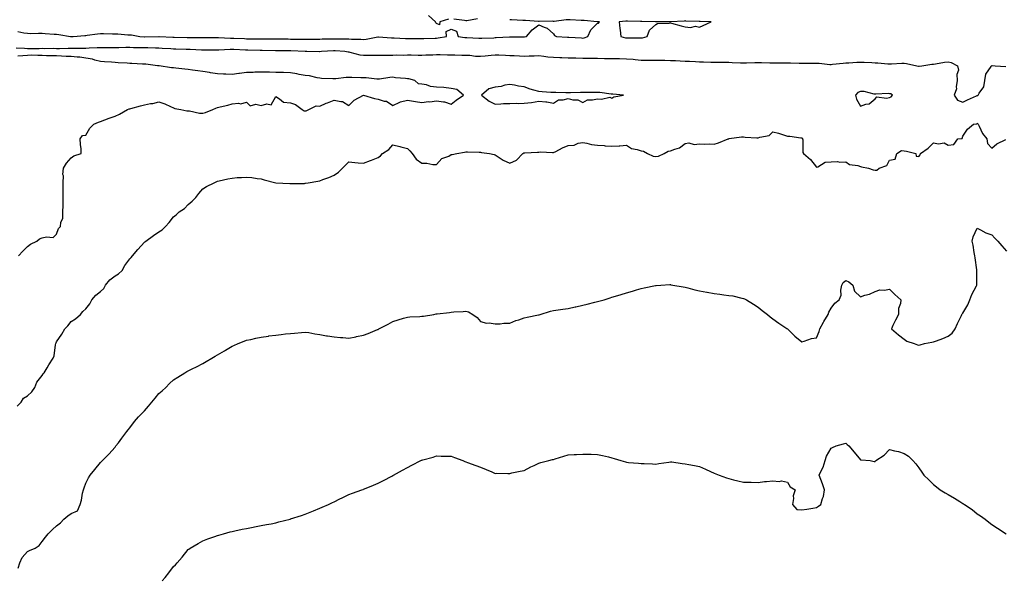
# Model space of a CAD drawing. Units: inches. Extents: x 878723 to 881363, y 7353338 to 7355978.
# Drawn here: x 880103 to 880777, y 7354311 to 7354693 of the extents above; entities that cross this region are included whole.
import ezdxf

# ---------------------------------------------------------------- set-up
doc = ezdxf.new("R2010")
doc.units = ezdxf.units.IN
doc.header["$MEASUREMENT"] = 0
doc.layers.add('Contour_87877353', color=7, linetype='Continuous', true_color=0x17da13)

msp = doc.modelspace()

# ---------------------------------------------------------------- linework, layer by layer
at = {"layer": 'Contour_87877353'}
for points in [[(880101.53, 7354685.4, 3377), (880105.55, 7354684.42, 3377), (880108.05, 7354684.12, 3377), (880110.21, 7354684.08, 3377), (880115.72, 7354684.25, 3377), (880118.05, 7354684.21, 3377), (880120.19, 7354684.06, 3377), (880126.39, 7354683.58, 3377), (880128.05, 7354683.46, 3377), (880129.53, 7354683.4, 3377), (880137.45, 7354681.92, 3377), (880138.01, 7354681.88, 3377), (880138.05, 7354681.88, 3377), (880138.09, 7354681.88, 3377), (880139.24, 7354681.92, 3377), (880147.26, 7354682.71, 3377), (880148.05, 7354682.72, 3377), (880148.97, 7354682.84, 3377), (880156.11, 7354683.86, 3377), (880158.05, 7354684.09, 3377), (880160.12, 7354683.99, 3377), (880166.2, 7354683.77, 3377), (880168.05, 7354683.68, 3377), (880169.85, 7354683.72, 3377), (880176.85, 7354683.12, 3377), (880178.05, 7354683.15, 3377), (880179.24, 7354683.11, 3377), (880184.86, 7354681.92, 3377), (880187.87, 7354681.74, 3377), (880188.05, 7354681.73, 3377), (880188.24, 7354681.73, 3377), (880198, 7354681.87, 3377), (880198.05, 7354681.87, 3377), (880198.1, 7354681.87, 3377), (880207.63, 7354681.5, 3377), (880208.05, 7354681.48, 3377), (880208.51, 7354681.46, 3377), (880217.44, 7354681.31, 3377), (880218.05, 7354681.29, 3377), (880218.69, 7354681.28, 3377), (880227.32, 7354681.19, 3377), (880228.05, 7354681.18, 3377), (880237.31, 7354681.18, 3377), (880238.05, 7354681.18, 3377), (880238.79, 7354681.18, 3377), (880246.97, 7354680.84, 3377), (880248.05, 7354680.84, 3377), (880249.19, 7354680.78, 3377), (880256.59, 7354680.46, 3377), (880258.05, 7354680.39, 3377), (880259.6, 7354680.37, 3377), (880266.49, 7354680.36, 3377), (880268.05, 7354680.35, 3377), (880269.64, 7354680.33, 3377), (880276.45, 7354680.32, 3377), (880278.05, 7354680.3, 3377), (880279.68, 7354680.29, 3377), (880286.36, 7354680.23, 3377), (880288.05, 7354680.22, 3377), (880289.79, 7354680.18, 3377), (880296.25, 7354680.12, 3377), (880298.05, 7354680.08, 3377), (880299.88, 7354680.09, 3377), (880306.3, 7354680.17, 3377), (880308.05, 7354680.18, 3377), (880309.73, 7354680.24, 3377), (880316.44, 7354680.31, 3377), (880318.05, 7354680.37, 3377), (880319.66, 7354680.31, 3377), (880326.46, 7354680.33, 3377), (880328.05, 7354680.27, 3377), (880329.83, 7354680.14, 3377), (880336.27, 7354680.14, 3377), (880338.05, 7354679.98, 3377), (880339.82, 7354680.15, 3377), (880347.81, 7354681.68, 3377), (880348.05, 7354681.7, 3377), (880348.27, 7354681.7, 3377), (880357.21, 7354681.08, 3377), (880358.05, 7354681.05, 3377), (880358.96, 7354681.01, 3377), (880366.67, 7354680.54, 3377), (880368.05, 7354680.5, 3377), (880369.49, 7354680.48, 3377), (880376.69, 7354680.56, 3377), (880378.05, 7354680.54, 3377), (880379.4, 7354680.57, 3377), (880386.99, 7354680.86, 3377), (880388.05, 7354680.88, 3377), (880389.04, 7354680.93, 3377), (880394.85, 7354681.92, 3377), (880394.62, 7354685.35, 3377), (880398.05, 7354686.96, 3377), (880401.7, 7354685.57, 3377), (880402.75, 7354681.92, 3377), (880407.47, 7354681.34, 3377), (880408.05, 7354681.3, 3377), (880408.76, 7354681.21, 3377), (880417.04, 7354680.91, 3377), (880418.05, 7354680.76, 3377), (880419.07, 7354680.9, 3377), (880427.18, 7354681.05, 3377), (880428.05, 7354681.15, 3377), (880428.82, 7354681.15, 3377), (880437.94, 7354681.81, 3377), (880438.05, 7354681.81, 3377), (880438.16, 7354681.81, 3377), (880447.94, 7354681.81, 3377), (880448.05, 7354681.81, 3377), (880448.16, 7354681.81, 3377), (880449.58, 7354681.92, 3377), (880453.49, 7354686.48, 3377), (880458.05, 7354689.94, 3377), (880461.71, 7354688.26, 3377), (880463.81, 7354687.68, 3377), (880468.05, 7354683.77, 3377), (880468.7, 7354682.57, 3377), (880470.14, 7354681.92, 3377), (880477.68, 7354681.55, 3377), (880478.05, 7354681.51, 3377), (880478.51, 7354681.46, 3377), (880487.1, 7354680.97, 3377), (880488.05, 7354680.87, 3377), (880488.94, 7354681.03, 3377), (880491.42, 7354681.92, 3377), (880493.48, 7354686.49, 3377), (880498.05, 7354691.08, 3377), (880498.8, 7354691.17, 3377), (880499.54, 7354691.92, 3377), (880498.17, 7354692.04, 3377), (880498.05, 7354692.05, 3377), (880497.91, 7354692.06, 3377), (880489.01, 7354692.88, 3377), (880488.05, 7354692.94, 3377), (880487.03, 7354692.94, 3377), (880479.41, 7354693.28, 3377), (880478.05, 7354693.29, 3377), (880476.73, 7354693.24, 3377), (880468.42, 7354692.29, 3377), (880468.05, 7354692.28, 3377), (880467.63, 7354692.34, 3377), (880458.26, 7354692.13, 3377), (880458.05, 7354692.18, 3377), (880457.79, 7354692.18, 3377), (880448.94, 7354692.81, 3377), (880448.05, 7354692.81, 3377), (880447.06, 7354692.91, 3377), (880439.41, 7354693.28, 3377), (880438.05, 7354693.44, 3377)], [(880396.14, 7354693.83, 3377), (880390.25, 7354691.92, 3377), (880389.94, 7354690.03, 3377), (880388.05, 7354690.77, 3377), (880387.47, 7354691.34, 3377), (880387.33, 7354691.92, 3377), (880382.41, 7354696.28, 3377)], [(880415.93, 7354694.04, 3377), (880408.77, 7354692.64, 3377), (880408.05, 7354692.68, 3377), (880407.19, 7354692.78, 3377), (880399.84, 7354693.71, 3377)], [(880100.29, 7354674.16, 3376), (880106.08, 7354673.89, 3376), (880108.05, 7354673.71, 3376), (880109.87, 7354673.74, 3376), (880116.13, 7354673.84, 3376), (880118.05, 7354673.88, 3376), (880119.97, 7354673.84, 3376), (880126.1, 7354673.87, 3376), (880128.05, 7354673.83, 3376), (880129.92, 7354673.79, 3376), (880135.99, 7354673.98, 3376), (880138.05, 7354673.93, 3376), (880140.1, 7354673.97, 3376), (880145.98, 7354673.99, 3376), (880148.05, 7354674.03, 3376), (880150.26, 7354674.13, 3376), (880155.66, 7354674.31, 3376), (880158.05, 7354674.43, 3376), (880160.55, 7354674.42, 3376), (880165.54, 7354674.43, 3376), (880168.05, 7354674.42, 3376), (880170.54, 7354674.41, 3376), (880175.42, 7354674.55, 3376), (880178.05, 7354674.55, 3376), (880180.61, 7354674.48, 3376), (880185.45, 7354674.52, 3376), (880188.05, 7354674.45, 3376), (880190.55, 7354674.42, 3376), (880195.8, 7354674.17, 3376), (880198.05, 7354674.13, 3376), (880200.17, 7354674.04, 3376), (880206.27, 7354673.7, 3376), (880208.05, 7354673.61, 3376), (880209.7, 7354673.57, 3376), (880216.68, 7354673.29, 3376), (880218.05, 7354673.25, 3376), (880219.35, 7354673.22, 3376), (880227.06, 7354672.91, 3376), (880228.05, 7354672.88, 3376), (880229.02, 7354672.89, 3376), (880237.04, 7354672.93, 3376), (880238.05, 7354672.93, 3376), (880239.06, 7354672.93, 3376), (880246.73, 7354673.24, 3376), (880248.05, 7354673.24, 3376), (880249.31, 7354673.18, 3376), (880257.21, 7354672.76, 3376), (880258.05, 7354672.72, 3376), (880258.85, 7354672.72, 3376), (880267.42, 7354672.55, 3376), (880268.05, 7354672.55, 3376), (880268.67, 7354672.54, 3376), (880277.69, 7354672.28, 3376), (880278.05, 7354672.28, 3376), (880278.41, 7354672.28, 3376), (880287.69, 7354672.28, 3376), (880288.05, 7354672.27, 3376), (880288.4, 7354672.27, 3376), (880298.06, 7354671.93, 3376), (880299.27, 7354671.92, 3376), (880307.85, 7354671.72, 3376), (880308.05, 7354671.7, 3376), (880308.23, 7354671.74, 3376), (880309.17, 7354671.92, 3376), (880317.52, 7354672.45, 3376), (880318.05, 7354672.47, 3376), (880318.58, 7354672.45, 3376), (880325.3, 7354671.92, 3376), (880327.58, 7354671.45, 3376), (880328.05, 7354671.41, 3376), (880328.64, 7354671.33, 3376), (880335.54, 7354669.41, 3376), (880338.05, 7354669.17, 3376), (880340.89, 7354669.08, 3376), (880345.33, 7354669.2, 3376), (880348.05, 7354669.11, 3376), (880350.88, 7354669.09, 3376), (880355.21, 7354669.08, 3376), (880358.05, 7354669.06, 3376), (880360.67, 7354669.3, 3376), (880365.38, 7354669.25, 3376), (880368.05, 7354669.45, 3376), (880370.59, 7354669.38, 3376), (880375.33, 7354669.2, 3376), (880378.05, 7354669.12, 3376), (880380.61, 7354669.36, 3376), (880385.47, 7354669.34, 3376), (880388.05, 7354669.54, 3376), (880390.44, 7354669.53, 3376), (880395.47, 7354669.34, 3376), (880398.05, 7354669.33, 3376), (880400.63, 7354669.34, 3376), (880405.38, 7354669.25, 3376), (880408.05, 7354669.26, 3376), (880410.87, 7354669.1, 3376), (880414.7, 7354668.57, 3376), (880418.05, 7354668.41, 3376), (880421.34, 7354668.63, 3376), (880425.3, 7354669.17, 3376), (880428.05, 7354669.38, 3376), (880430.66, 7354669.31, 3376), (880435.25, 7354669.12, 3376), (880438.05, 7354669.05, 3376), (880441.09, 7354668.88, 3376), (880444.87, 7354668.74, 3376), (880448.05, 7354668.55, 3376), (880451.3, 7354668.67, 3376), (880454.89, 7354668.76, 3376), (880458.05, 7354668.87, 3376), (880461.4, 7354668.57, 3376), (880464.26, 7354668.13, 3376), (880468.05, 7354667.84, 3376), (880472.31, 7354667.66, 3376), (880473.72, 7354667.59, 3376), (880478.05, 7354667.41, 3376), (880482.69, 7354667.28, 3376), (880483.38, 7354667.25, 3376), (880488.05, 7354667.13, 3376), (880492.84, 7354667.13, 3376), (880493.27, 7354667.14, 3376), (880498.05, 7354667.15, 3376), (880502.97, 7354667, 3376), (880503.12, 7354666.99, 3376), (880508.05, 7354666.84, 3376), (880512.94, 7354666.81, 3376), (880513.16, 7354666.81, 3376), (880518.05, 7354666.77, 3376), (880522.5, 7354666.37, 3376), (880523.84, 7354666.13, 3376), (880528.05, 7354665.68, 3376), (880531.88, 7354665.75, 3376), (880534.19, 7354665.78, 3376), (880538.05, 7354665.85, 3376), (880541.8, 7354665.67, 3376), (880544.28, 7354665.69, 3376), (880548.05, 7354665.53, 3376), (880551.55, 7354665.42, 3376), (880554.68, 7354665.29, 3376), (880558.05, 7354665.18, 3376), (880561.18, 7354665.05, 3376), (880565.16, 7354664.81, 3376), (880568.05, 7354664.68, 3376), (880570.76, 7354664.63, 3376), (880575.59, 7354664.38, 3376), (880578.05, 7354664.33, 3376), (880580.41, 7354664.28, 3376), (880585.61, 7354664.36, 3376), (880588.05, 7354664.31, 3376), (880590.36, 7354664.23, 3376), (880595.97, 7354664, 3376), (880598.05, 7354663.92, 3376), (880600.08, 7354663.95, 3376), (880605.74, 7354664.23, 3376), (880608.05, 7354664.26, 3376), (880610.32, 7354664.19, 3376), (880616.02, 7354663.95, 3376), (880618.05, 7354663.89, 3376), (880620.03, 7354663.9, 3376), (880625.94, 7354664.03, 3376), (880628.05, 7354664.04, 3376), (880630.13, 7354664, 3376), (880636.2, 7354663.77, 3376), (880638.05, 7354663.74, 3376), (880639.88, 7354663.75, 3376), (880646.31, 7354663.66, 3376), (880648.05, 7354663.67, 3376), (880649.78, 7354663.65, 3376), (880657.07, 7354662.9, 3376), (880658.05, 7354662.88, 3376), (880659.07, 7354662.94, 3376), (880666.24, 7354663.73, 3376), (880668.05, 7354663.82, 3376), (880670.05, 7354663.92, 3376), (880675.6, 7354664.37, 3376), (880678.05, 7354664.48, 3376), (880680.55, 7354664.42, 3376), (880685.9, 7354664.07, 3376), (880688.05, 7354664, 3376), (880690.06, 7354663.93, 3376), (880696.78, 7354663.19, 3376), (880698.05, 7354663.14, 3376), (880699.27, 7354663.14, 3376), (880706.31, 7354663.66, 3376), (880708.05, 7354663.65, 3376), (880709.64, 7354663.51, 3376), (880716.72, 7354661.92, 3376), (880717.78, 7354661.65, 3376), (880718.05, 7354661.6, 3376), (880718.36, 7354661.61, 3376), (880720.1, 7354661.92, 3376), (880726.97, 7354663, 3376), (880728.05, 7354663.11, 3376), (880729.39, 7354663.26, 3376), (880735.59, 7354664.38, 3376), (880738.05, 7354664.6, 3376), (880740.21, 7354664.08, 3376), (880744.4, 7354661.92, 3376), (880745.11, 7354658.98, 3376), (880743.98, 7354655.99, 3376), (880744.3, 7354651.92, 3376), (880743.59, 7354647.46, 3376), (880743.86, 7354646.11, 3376), (880742.24, 7354641.92, 3376), (880744.57, 7354638.44, 3376), (880748.05, 7354636.93, 3376), (880751.25, 7354638.72, 3376), (880757.51, 7354641.38, 3376), (880758.05, 7354641.63, 3376), (880758.34, 7354641.63, 3376), (880758.73, 7354641.92, 3376), (880759.4, 7354643.28, 3376), (880762.51, 7354647.46, 3376), (880763.28, 7354651.92, 3376), (880763.87, 7354656.1, 3376), (880767.62, 7354661.49, 3376), (880767.8, 7354661.92, 3376), (880767.96, 7354662.01, 3376), (880768.05, 7354662.02, 3376), (880768.15, 7354662.02, 3376), (880770.17, 7354661.92, 3376), (880777.5, 7354661.37, 3376)], [(880101.92, 7354531.92, 3376), (880104.8, 7354535.17, 3376), (880108.05, 7354538.34, 3376), (880110.16, 7354539.81, 3376), (880114.57, 7354541.92, 3376), (880116.42, 7354543.55, 3376), (880118.05, 7354544.22, 3376), (880121.17, 7354545.04, 3376), (880125.55, 7354544.42, 3376), (880128.05, 7354546.7, 3376), (880129.28, 7354550.69, 3376), (880130.73, 7354551.92, 3376), (880130.84, 7354554.71, 3376), (880132.29, 7354557.68, 3376), (880132.35, 7354561.92, 3376), (880132.42, 7354566.29, 3376), (880132.5, 7354567.47, 3376), (880132.57, 7354571.92, 3376), (880132.58, 7354576.45, 3376), (880132.53, 7354577.44, 3376), (880132.53, 7354581.92, 3376), (880132.69, 7354586.56, 3376), (880132.38, 7354587.59, 3376), (880132.66, 7354591.92, 3376), (880134.76, 7354595.21, 3376), (880138.05, 7354598.92, 3376), (880139.75, 7354600.22, 3376), (880144.87, 7354601.92, 3376), (880144.76, 7354605.21, 3376), (880144.31, 7354608.18, 3376), (880144.14, 7354611.92, 3376), (880145.69, 7354614.28, 3376), (880148.05, 7354614.46, 3376), (880150.72, 7354619.25, 3376), (880153.42, 7354621.92, 3376), (880156.59, 7354623.38, 3376), (880158.05, 7354623.73, 3376), (880160.99, 7354624.86, 3376), (880163.97, 7354626, 3376), (880168.05, 7354627.55, 3376), (880171.12, 7354628.85, 3376), (880176.49, 7354631.92, 3376), (880177.6, 7354632.37, 3376), (880178.05, 7354632.5, 3376), (880178.84, 7354632.71, 3376), (880185.34, 7354634.63, 3376), (880188.05, 7354635.3, 3376), (880192.19, 7354636.06, 3376), (880193.81, 7354636.16, 3376), (880198.05, 7354637.23, 3376), (880202.07, 7354635.94, 3376), (880205.89, 7354634.08, 3376), (880208.05, 7354633.18, 3376), (880208.82, 7354632.69, 3376), (880213.11, 7354631.92, 3376), (880217.22, 7354631.09, 3376), (880218.05, 7354631.04, 3376), (880218.96, 7354631.01, 3376), (880225.74, 7354629.61, 3376), (880228.05, 7354629.56, 3376), (880229.91, 7354630.06, 3376), (880234.85, 7354631.92, 3376), (880237, 7354632.97, 3376), (880238.05, 7354633.29, 3376), (880239.96, 7354633.83, 3376), (880245.09, 7354634.88, 3376), (880248.05, 7354635.92, 3376), (880252.53, 7354636.4, 3376), (880254.09, 7354635.88, 3376), (880258.05, 7354637.1, 3376), (880260.54, 7354634.41, 3376), (880264.41, 7354635.56, 3376), (880268.05, 7354634.77, 3376), (880271.98, 7354635.85, 3376), (880274.82, 7354635.15, 3376), (880278.05, 7354640.81, 3376), (880280.65, 7354639.32, 3376), (880283.26, 7354637.13, 3376), (880288.05, 7354636.48, 3376), (880291.59, 7354635.46, 3376), (880295.95, 7354631.92, 3376), (880297.33, 7354631.2, 3376), (880298.05, 7354631, 3376), (880298.78, 7354631.19, 3376), (880300.72, 7354631.92, 3376), (880305.56, 7354634.41, 3376), (880308.05, 7354634.4, 3376), (880312.39, 7354636.26, 3376), (880313.29, 7354636.68, 3376), (880318.05, 7354638.45, 3376), (880322.59, 7354637.38, 3376), (880323.62, 7354637.49, 3376), (880328.05, 7354634.82, 3376), (880331.66, 7354638.31, 3376), (880337.91, 7354641.78, 3376), (880338.05, 7354641.87, 3376), (880338.12, 7354641.85, 3376), (880345.63, 7354639.5, 3376), (880348.05, 7354639.14, 3376), (880352.16, 7354637.81, 3376), (880353.81, 7354637.68, 3376), (880358.05, 7354634.78, 3376), (880362.83, 7354637.14, 3376), (880363.3, 7354637.17, 3376), (880368.05, 7354638.47, 3376), (880372.26, 7354637.71, 3376), (880373.54, 7354637.41, 3376), (880378.05, 7354636.7, 3376), (880382.51, 7354637.46, 3376), (880383.49, 7354637.36, 3376), (880388.05, 7354637.85, 3376), (880392.82, 7354637.15, 3376), (880393.39, 7354637.26, 3376), (880398.05, 7354635.69, 3376), (880401.51, 7354638.46, 3376), (880406.52, 7354641.92, 3376), (880401.78, 7354645.65, 3376), (880398.05, 7354646.41, 3376), (880393.09, 7354646.96, 3376), (880393.01, 7354646.96, 3376), (880388.05, 7354647.39, 3376), (880383.92, 7354647.79, 3376), (880381.1, 7354648.87, 3376), (880378.05, 7354649.37, 3376), (880375.73, 7354649.6, 3376), (880373.15, 7354651.92, 3376), (880369.12, 7354652.99, 3376), (880368.05, 7354653.1, 3376), (880366.69, 7354653.28, 3376), (880359.91, 7354653.78, 3376), (880358.05, 7354654.06, 3376), (880356.07, 7354653.9, 3376), (880348.95, 7354652.82, 3376), (880348.05, 7354652.74, 3376), (880347.23, 7354652.74, 3376), (880339.79, 7354653.66, 3376), (880338.05, 7354653.67, 3376), (880336.24, 7354653.73, 3376), (880329.94, 7354653.81, 3376), (880328.05, 7354653.88, 3376), (880326.18, 7354653.79, 3376), (880319.11, 7354652.98, 3376), (880318.05, 7354652.92, 3376), (880316.93, 7354653.04, 3376), (880309.37, 7354653.24, 3376), (880308.05, 7354653.4, 3376), (880306.38, 7354653.59, 3376), (880301.14, 7354655.01, 3376), (880298.05, 7354655.24, 3376), (880293.96, 7354656.01, 3376), (880292.45, 7354656.32, 3376), (880288.05, 7354657.1, 3376), (880283.34, 7354657.21, 3376), (880282.69, 7354657.28, 3376), (880278.05, 7354657.4, 3376), (880273.66, 7354657.53, 3376), (880272.5, 7354657.47, 3376), (880268.05, 7354657.58, 3376), (880263.57, 7354657.44, 3376), (880262.56, 7354657.41, 3376), (880258.05, 7354657.27, 3376), (880253.26, 7354656.71, 3376), (880252.75, 7354656.62, 3376), (880248.05, 7354656.02, 3376), (880243.75, 7354656.22, 3376), (880242.28, 7354656.15, 3376), (880238.05, 7354656.39, 3376), (880233.32, 7354657.19, 3376), (880232.68, 7354657.29, 3376), (880228.05, 7354658.07, 3376), (880224.64, 7354658.51, 3376), (880221.06, 7354658.91, 3376), (880218.05, 7354659.29, 3376), (880215.8, 7354659.67, 3376), (880209.67, 7354660.3, 3376), (880208.05, 7354660.54, 3376), (880206.67, 7354660.54, 3376), (880198.15, 7354661.82, 3376), (880198.05, 7354661.82, 3376), (880197.97, 7354661.84, 3376), (880197.09, 7354661.92, 3376), (880189.18, 7354663.05, 3376), (880188.05, 7354663.03, 3376), (880186.89, 7354663.08, 3376), (880179.6, 7354663.47, 3376), (880178.05, 7354663.54, 3376), (880176.3, 7354663.67, 3376), (880170.16, 7354664.03, 3376), (880168.05, 7354664.2, 3376), (880165.67, 7354664.3, 3376), (880160.77, 7354664.64, 3376), (880158.05, 7354664.74, 3376), (880154.26, 7354665.71, 3376), (880152.48, 7354666.35, 3376), (880148.05, 7354667.21, 3376), (880143.93, 7354667.8, 3376), (880142.16, 7354667.81, 3376), (880138.05, 7354668.28, 3376), (880134.49, 7354668.36, 3376), (880131.44, 7354668.53, 3376), (880128.05, 7354668.62, 3376), (880124.92, 7354668.79, 3376), (880121.16, 7354668.81, 3376), (880118.05, 7354668.97, 3376), (880115.08, 7354668.95, 3376), (880110.91, 7354669.06, 3376), (880108.05, 7354669.04, 3376), (880104.82, 7354668.69, 3376), (880101.53, 7354668.44, 3376)], [(880100.92, 7354429.05, 3375), (880103.8, 7354431.92, 3375), (880105.47, 7354434.5, 3375), (880108.05, 7354436.17, 3375), (880111.11, 7354438.86, 3375), (880113.15, 7354441.92, 3375), (880114.4, 7354445.57, 3375), (880118.05, 7354450.16, 3375), (880118.83, 7354451.14, 3375), (880119.39, 7354451.92, 3375), (880121.51, 7354455.38, 3375), (880122.66, 7354457.31, 3375), (880125.72, 7354461.92, 3375), (880126.39, 7354463.58, 3375), (880127.23, 7354471.1, 3375), (880127.45, 7354471.92, 3375), (880127.62, 7354472.35, 3375), (880128.05, 7354473.13, 3375), (880131.53, 7354478.44, 3375), (880133.57, 7354481.92, 3375), (880135.81, 7354484.16, 3375), (880138.05, 7354487.09, 3375), (880141.04, 7354488.93, 3375), (880144.46, 7354491.92, 3375), (880146.04, 7354493.93, 3375), (880148.05, 7354495.76, 3375), (880150.78, 7354499.19, 3375), (880152.01, 7354501.92, 3375), (880154.88, 7354505.09, 3375), (880158.05, 7354507.44, 3375), (880160.35, 7354509.62, 3375), (880161.54, 7354511.92, 3375), (880164.45, 7354515.52, 3375), (880168.05, 7354518.32, 3375), (880170.45, 7354519.52, 3375), (880172.86, 7354521.92, 3375), (880174.75, 7354525.22, 3375), (880178.05, 7354529.82, 3375), (880179.1, 7354530.87, 3375), (880179.98, 7354531.92, 3375), (880183.71, 7354536.26, 3375), (880188.05, 7354541.21, 3375), (880188.48, 7354541.49, 3375), (880189.07, 7354541.92, 3375), (880194.21, 7354545.76, 3375), (880198.05, 7354548.28, 3375), (880200.19, 7354549.78, 3375), (880202.64, 7354551.92, 3375), (880205.12, 7354554.85, 3375), (880208.05, 7354558.64, 3375), (880209.89, 7354560.08, 3375), (880211.98, 7354561.92, 3375), (880215.62, 7354564.35, 3375), (880218.05, 7354567.16, 3375), (880220.69, 7354569.28, 3375), (880223.39, 7354571.92, 3375), (880225.35, 7354574.62, 3375), (880228.05, 7354577.83, 3375), (880230.6, 7354579.37, 3375), (880235.73, 7354581.92, 3375), (880237.31, 7354582.66, 3375), (880238.05, 7354582.95, 3375), (880239.31, 7354583.18, 3375), (880245.27, 7354584.7, 3375), (880248.05, 7354585.15, 3375), (880251.56, 7354585.43, 3375), (880254.52, 7354585.45, 3375), (880258.05, 7354585.74, 3375), (880261.6, 7354585.47, 3375), (880265.24, 7354584.73, 3375), (880268.05, 7354584.51, 3375), (880270.06, 7354583.93, 3375), (880278.05, 7354581.92, 3375), (880287.62, 7354581.49, 3375), (880288.05, 7354581.48, 3375), (880288.48, 7354581.49, 3375), (880297.65, 7354581.52, 3375), (880298.05, 7354581.53, 3375), (880298.38, 7354581.59, 3375), (880300.2, 7354581.92, 3375), (880306.88, 7354583.09, 3375), (880308.05, 7354583.23, 3375), (880310.19, 7354584.06, 3375), (880314.38, 7354585.59, 3375), (880318.05, 7354587.09, 3375), (880320.9, 7354589.07, 3375), (880323.57, 7354591.92, 3375), (880325.86, 7354594.11, 3375), (880328.05, 7354596.13, 3375), (880332, 7354595.87, 3375), (880334.41, 7354595.56, 3375), (880338.05, 7354595.27, 3375), (880342.88, 7354597.09, 3375), (880343.5, 7354597.37, 3375), (880348.05, 7354599.3, 3375), (880349.66, 7354600.31, 3375), (880350.93, 7354601.92, 3375), (880355.34, 7354604.63, 3375), (880358.05, 7354607.82, 3375), (880362.78, 7354606.65, 3375), (880363.48, 7354606.49, 3375), (880368.05, 7354605.42, 3375), (880369.78, 7354603.65, 3375), (880371.23, 7354601.92, 3375), (880374.08, 7354597.95, 3375), (880378.05, 7354595.32, 3375), (880381.36, 7354595.23, 3375), (880385.53, 7354594.44, 3375), (880388.05, 7354594.35, 3375), (880391.57, 7354598.4, 3375), (880396.33, 7354600.2, 3375), (880398.05, 7354601.13, 3375), (880398.74, 7354601.23, 3375), (880401.8, 7354601.92, 3375), (880407.07, 7354602.9, 3375), (880408.05, 7354603.05, 3375), (880409.27, 7354603.14, 3375), (880417.22, 7354602.75, 3375), (880418.05, 7354602.83, 3375), (880418.72, 7354602.59, 3375), (880424.19, 7354601.92, 3375), (880427.47, 7354601.34, 3375), (880428.05, 7354601.07, 3375), (880430.26, 7354599.71, 3375), (880433.61, 7354597.48, 3375), (880438.05, 7354595.35, 3375), (880442.64, 7354597.33, 3375), (880447.09, 7354601.92, 3375), (880447.7, 7354602.27, 3375), (880448.05, 7354602.31, 3375), (880448.44, 7354602.31, 3375), (880457.05, 7354602.92, 3375), (880458.05, 7354602.91, 3375), (880459.15, 7354603.02, 3375), (880467.36, 7354602.61, 3375), (880468.05, 7354602.71, 3375), (880469.53, 7354603.4, 3375), (880474.15, 7354605.82, 3375), (880478.05, 7354607.3, 3375), (880482.28, 7354607.69, 3375), (880485.01, 7354608.88, 3375), (880488.05, 7354609.41, 3375), (880490.95, 7354609.02, 3375), (880494.13, 7354608, 3375), (880498.05, 7354607.64, 3375), (880502.66, 7354607.31, 3375), (880503.37, 7354607.24, 3375), (880508.05, 7354606.93, 3375), (880512.87, 7354607.1, 3375), (880513.41, 7354607.28, 3375), (880518.05, 7354607.55, 3375), (880521.5, 7354605.37, 3375), (880525.26, 7354604.71, 3375), (880528.05, 7354603.71, 3375), (880529.68, 7354603.55, 3375), (880532.26, 7354601.92, 3375), (880536.27, 7354600.14, 3375), (880538.05, 7354599.86, 3375), (880539.93, 7354600.04, 3375), (880543.76, 7354601.92, 3375), (880546.4, 7354603.57, 3375), (880548.05, 7354603.71, 3375), (880551.11, 7354604.98, 3375), (880554.25, 7354605.72, 3375), (880558.05, 7354608.71, 3375), (880560.67, 7354609.3, 3375), (880564.31, 7354608.18, 3375), (880568.05, 7354608.53, 3375), (880571.55, 7354608.42, 3375), (880574.64, 7354608.51, 3375), (880578.05, 7354608.39, 3375), (880580.85, 7354609.12, 3375), (880587.5, 7354611.92, 3375), (880587.95, 7354612.02, 3375), (880588.05, 7354612.06, 3375), (880588.2, 7354612.07, 3375), (880596.66, 7354613.31, 3375), (880598.05, 7354613.39, 3375), (880599.26, 7354613.13, 3375), (880607.27, 7354612.7, 3375), (880608.05, 7354612.57, 3375), (880609.18, 7354613.05, 3375), (880615.66, 7354614.31, 3375), (880618.05, 7354616.72, 3375), (880621.9, 7354615.77, 3375), (880625.37, 7354614.6, 3375), (880628.05, 7354613.84, 3375), (880629.84, 7354613.71, 3375), (880637.36, 7354612.61, 3375), (880638.05, 7354612.56, 3375), (880638.37, 7354612.24, 3375), (880638.52, 7354611.92, 3375), (880638.68, 7354611.29, 3375), (880638.68, 7354602.55, 3375), (880639.05, 7354601.92, 3375), (880643.95, 7354597.82, 3375), (880648.05, 7354592.59, 3375), (880648.92, 7354592.79, 3375), (880653.95, 7354596.02, 3375), (880658.05, 7354596.31, 3375), (880662.49, 7354596.36, 3375), (880663.88, 7354596.09, 3375), (880668.05, 7354596.16, 3375), (880670.6, 7354594.47, 3375), (880676.28, 7354593.69, 3375), (880678.05, 7354593.08, 3375), (880678.86, 7354592.73, 3375), (880683.61, 7354591.92, 3375), (880686.85, 7354590.72, 3375), (880688.05, 7354590.5, 3375), (880689.35, 7354590.62, 3375), (880690.91, 7354591.92, 3375), (880696.22, 7354593.75, 3375), (880698.05, 7354597.46, 3375), (880701.87, 7354598.1, 3375), (880703.09, 7354601.92, 3375), (880706.06, 7354603.91, 3375), (880708.05, 7354603.76, 3375), (880709.67, 7354603.54, 3375), (880715.88, 7354601.92, 3375), (880716.17, 7354600.04, 3375), (880718.05, 7354599.93, 3375), (880718.94, 7354601.03, 3375), (880719.11, 7354601.92, 3375), (880724.38, 7354605.59, 3375), (880728.05, 7354609.28, 3375), (880731.4, 7354608.57, 3375), (880735.42, 7354609.29, 3375), (880738.05, 7354607.69, 3375), (880742, 7354607.97, 3375), (880744.81, 7354611.92, 3375), (880747.74, 7354612.23, 3375), (880748.05, 7354613.87, 3375), (880751.35, 7354618.62, 3375), (880755.51, 7354621.92, 3375), (880757.65, 7354622.32, 3375), (880758.05, 7354622.71, 3375), (880758.39, 7354622.26, 3375), (880758.65, 7354621.92, 3375), (880759.34, 7354620.63, 3375), (880761.63, 7354615.5, 3375), (880764.47, 7354611.92, 3375), (880764.96, 7354608.83, 3375), (880768.05, 7354605.53, 3375), (880771.43, 7354608.54, 3375), (880777.66, 7354611.53, 3375)], [(880101.62, 7354318.35, 3374), (880102.79, 7354321.92, 3374), (880104.4, 7354325.57, 3374), (880108.05, 7354329.85, 3374), (880109.52, 7354330.45, 3374), (880113.4, 7354331.92, 3374), (880116.07, 7354333.9, 3374), (880118.05, 7354336.69, 3374), (880120.41, 7354339.56, 3374), (880122.13, 7354341.92, 3374), (880125.13, 7354344.84, 3374), (880128.05, 7354347.41, 3374), (880130.68, 7354349.29, 3374), (880133.03, 7354351.92, 3374), (880135.79, 7354354.18, 3374), (880138.05, 7354355.81, 3374), (880142.39, 7354357.58, 3374), (880144.06, 7354361.92, 3374), (880145.01, 7354364.96, 3374), (880145.79, 7354369.66, 3374), (880146.36, 7354371.92, 3374), (880146.78, 7354373.19, 3374), (880148.05, 7354376.38, 3374), (880149.9, 7354380.07, 3374), (880150.92, 7354381.92, 3374), (880154.14, 7354385.83, 3374), (880158.05, 7354390.57, 3374), (880158.75, 7354391.22, 3374), (880159.47, 7354391.92, 3374), (880163.7, 7354396.27, 3374), (880168.05, 7354401.19, 3374), (880168.36, 7354401.61, 3374), (880168.58, 7354401.92, 3374), (880170.26, 7354404.13, 3374), (880172.67, 7354407.3, 3374), (880176.16, 7354411.92, 3374), (880176.99, 7354412.98, 3374), (880178.05, 7354414.28, 3374), (880181.42, 7354418.55, 3374), (880184.14, 7354421.92, 3374), (880186.09, 7354423.88, 3374), (880188.05, 7354425.9, 3374), (880190.87, 7354429.1, 3374), (880193.25, 7354431.92, 3374), (880195.4, 7354434.57, 3374), (880198.05, 7354437.76, 3374), (880200.25, 7354439.72, 3374), (880202.65, 7354441.92, 3374), (880205.36, 7354444.61, 3374), (880208.05, 7354447.08, 3374), (880210.97, 7354449, 3374), (880215.75, 7354451.92, 3374), (880217.17, 7354452.8, 3374), (880218.05, 7354453.28, 3374), (880220.76, 7354454.63, 3374), (880223.83, 7354456.14, 3374), (880228.05, 7354458.23, 3374), (880230.37, 7354459.6, 3374), (880234.19, 7354461.92, 3374), (880236.6, 7354463.37, 3374), (880238.05, 7354464.26, 3374), (880242.94, 7354467.03, 3374), (880243.5, 7354467.37, 3374), (880248.05, 7354470.07, 3374), (880249.3, 7354470.67, 3374), (880252.28, 7354471.92, 3374), (880256.41, 7354473.56, 3374), (880258.05, 7354474.17, 3374), (880260.94, 7354474.81, 3374), (880264.38, 7354475.59, 3374), (880268.05, 7354476.38, 3374), (880272.91, 7354477.06, 3374), (880273.25, 7354477.12, 3374), (880278.05, 7354477.8, 3374), (880281.76, 7354478.21, 3374), (880284.65, 7354478.52, 3374), (880288.05, 7354478.92, 3374), (880290.8, 7354479.17, 3374), (880295.68, 7354479.55, 3374), (880298.05, 7354479.77, 3374), (880300.57, 7354479.4, 3374), (880304.65, 7354478.52, 3374), (880308.05, 7354478.11, 3374), (880312.63, 7354477.34, 3374), (880313.31, 7354477.18, 3374), (880318.05, 7354476.49, 3374), (880322.17, 7354476.04, 3374), (880323.96, 7354476.01, 3374), (880328.05, 7354475.63, 3374), (880332.73, 7354476.6, 3374), (880333.25, 7354476.72, 3374), (880338.05, 7354477.7, 3374), (880341.15, 7354478.82, 3374), (880347.64, 7354481.51, 3374), (880348.05, 7354481.67, 3374), (880348.23, 7354481.74, 3374), (880348.61, 7354481.92, 3374), (880354.85, 7354485.12, 3374), (880358.05, 7354487.09, 3374), (880361.8, 7354488.17, 3374), (880365.39, 7354489.26, 3374), (880368.05, 7354490.05, 3374), (880369.81, 7354490.16, 3374), (880376.68, 7354490.55, 3374), (880378.05, 7354490.63, 3374), (880379.19, 7354490.78, 3374), (880386.11, 7354491.92, 3374), (880387.78, 7354492.19, 3374), (880388.05, 7354492.23, 3374), (880388.44, 7354492.31, 3374), (880396.8, 7354493.17, 3374), (880398.05, 7354493.47, 3374), (880399.86, 7354493.73, 3374), (880406.14, 7354493.83, 3374), (880408.05, 7354494.21, 3374), (880409.78, 7354493.65, 3374), (880412.77, 7354491.92, 3374), (880415.83, 7354489.7, 3374), (880418.05, 7354487.03, 3374), (880422.12, 7354485.99, 3374), (880423.95, 7354486.02, 3374), (880428.05, 7354485.4, 3374), (880431.53, 7354485.4, 3374), (880434.06, 7354485.91, 3374), (880438.05, 7354485.91, 3374), (880442.25, 7354487.72, 3374), (880444.41, 7354488.28, 3374), (880448.05, 7354489.51, 3374), (880450.07, 7354489.9, 3374), (880457.66, 7354491.53, 3374), (880458.05, 7354491.61, 3374), (880458.28, 7354491.69, 3374), (880458.99, 7354491.92, 3374), (880465.94, 7354494.03, 3374), (880468.05, 7354494.57, 3374), (880471.16, 7354495.03, 3374), (880474.49, 7354495.48, 3374), (880478.05, 7354496, 3374), (880482.9, 7354497.07, 3374), (880483.3, 7354497.17, 3374), (880488.05, 7354498.26, 3374), (880491.06, 7354498.91, 3374), (880496.36, 7354500.23, 3374), (880498.05, 7354500.61, 3374), (880499.09, 7354500.88, 3374), (880502.64, 7354501.92, 3374), (880506.81, 7354503.16, 3374), (880508.05, 7354503.58, 3374), (880510.47, 7354504.34, 3374), (880514.42, 7354505.55, 3374), (880518.05, 7354506.72, 3374), (880522.08, 7354507.89, 3374), (880524.76, 7354508.63, 3374), (880528.05, 7354509.55, 3374), (880530, 7354509.97, 3374), (880537.84, 7354511.71, 3374), (880538.05, 7354511.75, 3374), (880538.21, 7354511.76, 3374), (880541.58, 7354511.92, 3374), (880547.73, 7354512.24, 3374), (880548.05, 7354512.26, 3374), (880548.32, 7354512.19, 3374), (880549.69, 7354511.92, 3374), (880556.8, 7354510.67, 3374), (880558.05, 7354510.5, 3374), (880559.93, 7354510.04, 3374), (880564.77, 7354508.64, 3374), (880568.05, 7354507.93, 3374), (880572.94, 7354507.03, 3374), (880573.12, 7354506.99, 3374), (880578.05, 7354506.11, 3374), (880581.83, 7354505.7, 3374), (880584.67, 7354505.3, 3374), (880588.05, 7354504.92, 3374), (880590.65, 7354504.52, 3374), (880597.02, 7354502.95, 3374), (880598.05, 7354502.77, 3374), (880598.68, 7354502.55, 3374), (880600, 7354501.92, 3374), (880605.01, 7354498.88, 3374), (880608.05, 7354496.74, 3374), (880610.77, 7354494.64, 3374), (880614.39, 7354491.92, 3374), (880616.41, 7354490.28, 3374), (880618.05, 7354488.85, 3374), (880622.13, 7354486, 3374), (880627.79, 7354482.18, 3374), (880628.05, 7354482.01, 3374), (880628.09, 7354481.96, 3374), (880628.13, 7354481.92, 3374), (880633.15, 7354477.02, 3374), (880638.05, 7354473.15, 3374), (880639.66, 7354473.53, 3374), (880644.59, 7354475.38, 3374), (880648.05, 7354475.91, 3374), (880649.72, 7354480.25, 3374), (880650.34, 7354481.92, 3374), (880652.73, 7354486.6, 3374), (880652.93, 7354487.04, 3374), (880656.06, 7354491.92, 3374), (880656.54, 7354493.43, 3374), (880658.05, 7354496.2, 3374), (880660.48, 7354499.49, 3374), (880663.45, 7354501.92, 3374), (880664.86, 7354505.11, 3374), (880664.69, 7354508.56, 3374), (880665.43, 7354511.92, 3374), (880666.35, 7354513.62, 3374), (880668.05, 7354515.12, 3374), (880670.19, 7354514.06, 3374), (880672.8, 7354511.92, 3374), (880674.02, 7354507.89, 3374), (880678.05, 7354504.01, 3374), (880681.18, 7354505.05, 3374), (880684.29, 7354505.68, 3374), (880688.05, 7354507.46, 3374), (880691.29, 7354508.68, 3374), (880694.51, 7354508.38, 3374), (880698.05, 7354509.04, 3374), (880701.57, 7354505.44, 3374), (880705.67, 7354501.92, 3374), (880705.51, 7354499.38, 3374), (880704.14, 7354495.83, 3374), (880704.03, 7354491.92, 3374), (880702.13, 7354487.84, 3374), (880700.34, 7354484.21, 3374), (880699.23, 7354481.92, 3374), (880704.02, 7354477.89, 3374), (880708.05, 7354474.86, 3374), (880709.81, 7354473.68, 3374), (880714.87, 7354471.92, 3374), (880717.19, 7354471.06, 3374), (880718.05, 7354470.95, 3374), (880718.87, 7354471.1, 3374), (880721.98, 7354471.92, 3374), (880726.96, 7354473.01, 3374), (880728.05, 7354473.16, 3374), (880730.05, 7354473.92, 3374), (880734.47, 7354475.5, 3374), (880738.05, 7354476.98, 3374), (880740.94, 7354479.03, 3374), (880742.98, 7354481.92, 3374), (880744.41, 7354485.56, 3374), (880747.17, 7354491.04, 3374), (880747.57, 7354491.92, 3374), (880747.73, 7354492.24, 3374), (880748.05, 7354492.65, 3374), (880751.51, 7354498.46, 3374), (880752.83, 7354501.92, 3374), (880754.36, 7354505.61, 3374), (880757.54, 7354511.41, 3374), (880757.8, 7354511.92, 3374), (880757.82, 7354512.15, 3374), (880757.72, 7354521.59, 3374), (880757.74, 7354521.92, 3374), (880757.66, 7354522.31, 3374), (880756.65, 7354530.52, 3374), (880756.25, 7354531.92, 3374), (880755.79, 7354534.18, 3374), (880755.28, 7354539.15, 3374), (880754.56, 7354541.92, 3374), (880755.13, 7354544.84, 3374), (880758.05, 7354550.82, 3374), (880760.2, 7354549.77, 3374), (880763.82, 7354547.69, 3374), (880768.05, 7354546.21, 3374), (880770.13, 7354544.01, 3374), (880772.19, 7354541.92, 3374), (880774.81, 7354538.68, 3374), (880778.05, 7354535.22, 3374)], [(880200.3, 7354309.67, 3373), (880202.23, 7354311.92, 3373), (880204.82, 7354315.15, 3373), (880208.05, 7354319.51, 3373), (880209.34, 7354320.63, 3373), (880210.6, 7354321.92, 3373), (880213.99, 7354325.98, 3373), (880218.05, 7354331.04, 3373), (880218.58, 7354331.39, 3373), (880219.35, 7354331.92, 3373), (880224.79, 7354335.18, 3373), (880228.05, 7354337.06, 3373), (880231.61, 7354338.36, 3373), (880236.22, 7354340.09, 3373), (880238.05, 7354340.77, 3373), (880238.94, 7354341.03, 3373), (880242.16, 7354341.92, 3373), (880246.87, 7354343.1, 3373), (880248.05, 7354343.4, 3373), (880249.93, 7354343.8, 3373), (880255.05, 7354344.92, 3373), (880258.05, 7354345.55, 3373), (880262.54, 7354346.41, 3373), (880263.39, 7354346.58, 3373), (880268.05, 7354347.49, 3373), (880271.73, 7354348.24, 3373), (880274.9, 7354348.77, 3373), (880278.05, 7354349.36, 3373), (880280.04, 7354349.93, 3373), (880287.85, 7354351.92, 3373), (880288.05, 7354351.97, 3373), (880288.12, 7354351.99, 3373), (880295.53, 7354354.44, 3373), (880298.05, 7354355.22, 3373), (880302.77, 7354357.2, 3373), (880303.71, 7354357.58, 3373), (880308.05, 7354359.34, 3373), (880309.84, 7354360.13, 3373), (880314.01, 7354361.92, 3373), (880316.75, 7354363.22, 3373), (880318.05, 7354363.82, 3373), (880321.78, 7354365.65, 3373), (880323.47, 7354366.5, 3373), (880328.05, 7354368.63, 3373), (880330.38, 7354369.59, 3373), (880336.86, 7354371.92, 3373), (880337.72, 7354372.25, 3373), (880338.05, 7354372.37, 3373), (880338.8, 7354372.67, 3373), (880344.8, 7354375.17, 3373), (880348.05, 7354376.45, 3373), (880351.63, 7354378.34, 3373), (880357.49, 7354381.36, 3373), (880358.05, 7354381.65, 3373), (880358.22, 7354381.75, 3373), (880358.53, 7354381.92, 3373), (880364.63, 7354385.34, 3373), (880368.05, 7354387.23, 3373), (880371.2, 7354388.77, 3373), (880377.31, 7354391.92, 3373), (880377.81, 7354392.16, 3373), (880378.05, 7354392.3, 3373), (880378.58, 7354392.45, 3373), (880385.63, 7354394.34, 3373), (880388.05, 7354395.11, 3373), (880391.17, 7354395.04, 3373), (880394.94, 7354395.03, 3373), (880398.05, 7354394.97, 3373), (880400.19, 7354394.06, 3373), (880405.91, 7354391.92, 3373), (880407.46, 7354391.33, 3373), (880408.05, 7354391.14, 3373), (880409.28, 7354390.69, 3373), (880414.79, 7354388.66, 3373), (880418.05, 7354387.5, 3373), (880422.05, 7354385.92, 3373), (880425.8, 7354384.17, 3373), (880428.05, 7354383.19, 3373), (880429.34, 7354383.21, 3373), (880436.81, 7354383.16, 3373), (880438.05, 7354383.18, 3373), (880439.63, 7354383.5, 3373), (880445.28, 7354384.69, 3373), (880448.05, 7354385.23, 3373), (880452.42, 7354387.55, 3373), (880454.75, 7354388.62, 3373), (880458.05, 7354390.22, 3373), (880459.37, 7354390.6, 3373), (880464.83, 7354391.92, 3373), (880467.4, 7354392.57, 3373), (880468.05, 7354392.71, 3373), (880469.18, 7354393.05, 3373), (880475.12, 7354394.85, 3373), (880478.05, 7354395.75, 3373), (880482.14, 7354396.01, 3373), (880483.88, 7354396.09, 3373), (880488.05, 7354396.39, 3373), (880492.43, 7354396.3, 3373), (880493.73, 7354396.24, 3373), (880498.05, 7354396.16, 3373), (880501.5, 7354395.37, 3373), (880505.58, 7354394.39, 3373), (880508.05, 7354393.81, 3373), (880509.53, 7354393.4, 3373), (880514.14, 7354391.92, 3373), (880517.21, 7354391.08, 3373), (880518.05, 7354390.85, 3373), (880519.26, 7354390.71, 3373), (880526.28, 7354390.15, 3373), (880528.05, 7354389.93, 3373), (880530.14, 7354389.83, 3373), (880535.78, 7354389.65, 3373), (880538.05, 7354389.53, 3373), (880540.12, 7354389.85, 3373), (880547.02, 7354390.89, 3373), (880548.05, 7354391.04, 3373), (880549.01, 7354390.96, 3373), (880556.05, 7354389.92, 3373), (880558.05, 7354389.76, 3373), (880560.72, 7354389.25, 3373), (880564.6, 7354388.47, 3373), (880568.05, 7354387.82, 3373), (880572.1, 7354385.97, 3373), (880575.57, 7354384.4, 3373), (880578.05, 7354383.28, 3373), (880579.06, 7354382.93, 3373), (880581.48, 7354381.92, 3373), (880586.32, 7354380.19, 3373), (880588.05, 7354379.57, 3373), (880591.1, 7354378.87, 3373), (880594.27, 7354378.14, 3373), (880598.05, 7354377.26, 3373), (880602.83, 7354377.14, 3373), (880603.29, 7354377.16, 3373), (880608.05, 7354376.99, 3373), (880612.44, 7354377.53, 3373), (880613.72, 7354377.59, 3373), (880618.05, 7354378.09, 3373), (880622.36, 7354377.61, 3373), (880624.15, 7354378.02, 3373), (880628.05, 7354377.08, 3373), (880630.08, 7354373.95, 3373), (880633.43, 7354371.92, 3373), (880632.15, 7354367.82, 3373), (880632.23, 7354366.1, 3373), (880631.48, 7354361.92, 3373), (880634.58, 7354358.45, 3373), (880638.05, 7354358.14, 3373), (880641.3, 7354358.67, 3373), (880645.46, 7354359.33, 3373), (880648.05, 7354359.74, 3373), (880649.29, 7354360.68, 3373), (880650.93, 7354361.92, 3373), (880652.03, 7354365.9, 3373), (880652.69, 7354367.28, 3373), (880653.41, 7354371.92, 3373), (880652.17, 7354376.04, 3373), (880650.88, 7354379.09, 3373), (880649.85, 7354381.92, 3373), (880651.43, 7354385.3, 3373), (880652.66, 7354387.31, 3373), (880653.89, 7354391.92, 3373), (880654.93, 7354395.04, 3373), (880658.05, 7354400.4, 3373), (880659.05, 7354400.92, 3373), (880661.46, 7354401.92, 3373), (880666.57, 7354403.4, 3373), (880668.05, 7354403.77, 3373), (880669.04, 7354402.91, 3373), (880670.19, 7354401.92, 3373), (880673.74, 7354397.61, 3373), (880678.05, 7354392.39, 3373), (880678.51, 7354392.38, 3373), (880684.78, 7354391.92, 3373), (880687.42, 7354391.29, 3373), (880688.05, 7354391.3, 3373), (880688.31, 7354391.66, 3373), (880688.55, 7354391.92, 3373), (880694.39, 7354395.58, 3373), (880698.05, 7354399.53, 3373), (880701.31, 7354398.66, 3373), (880704.21, 7354398.08, 3373), (880708.05, 7354396.83, 3373), (880710.96, 7354394.83, 3373), (880713.91, 7354391.92, 3373), (880715.9, 7354389.77, 3373), (880718.05, 7354386.86, 3373), (880720.17, 7354384.04, 3373), (880721.55, 7354381.92, 3373), (880724.79, 7354378.66, 3373), (880728.05, 7354375.56, 3373), (880730.1, 7354373.97, 3373), (880732.74, 7354371.92, 3373), (880736.04, 7354369.91, 3373), (880738.05, 7354368.73, 3373), (880742.38, 7354366.25, 3373), (880746.12, 7354363.85, 3373), (880748.05, 7354362.65, 3373), (880748.52, 7354362.39, 3373), (880749.22, 7354361.92, 3373), (880754.5, 7354358.37, 3373), (880758.05, 7354355.58, 3373), (880760.29, 7354354.16, 3373), (880763.33, 7354351.92, 3373), (880765.96, 7354349.83, 3373), (880768.05, 7354348.11, 3373), (880771.85, 7354345.72, 3373), (880777.72, 7354341.92, 3373)]]:
    msp.add_polyline3d(points, dxfattribs=at)
for points in [[(880528.05, 7354680.96, 3377), (880528.88, 7354681.09, 3377), (880532.16, 7354681.92, 3377), (880533.62, 7354686.35, 3377), (880538.05, 7354690.09, 3377), (880539.11, 7354690.86, 3377), (880547.19, 7354691.06, 3377), (880548.05, 7354691.33, 3377), (880548.86, 7354691.11, 3377), (880555.34, 7354689.21, 3377), (880558.05, 7354688.55, 3377), (880561.84, 7354688.13, 3377), (880565.16, 7354689.03, 3377), (880568.05, 7354688.23, 3377), (880570.55, 7354689.42, 3377), (880575.85, 7354691.92, 3377), (880568.29, 7354692.16, 3377), (880568.05, 7354692.17, 3377), (880567.78, 7354692.19, 3377), (880558.64, 7354692.51, 3377), (880558.05, 7354692.56, 3377), (880557.45, 7354692.52, 3377), (880548.16, 7354692.03, 3377), (880548.05, 7354692.02, 3377), (880547.95, 7354692.02, 3377), (880538.18, 7354692.05, 3377), (880537.92, 7354692.05, 3377), (880528.38, 7354692.25, 3377), (880528.05, 7354692.26, 3377), (880527.68, 7354692.29, 3377), (880518.59, 7354692.46, 3377), (880518.05, 7354692.5, 3377), (880517.45, 7354692.52, 3377), (880513.01, 7354691.92, 3377), (880513.49, 7354687.36, 3377), (880513.6, 7354686.37, 3377), (880514.07, 7354681.92, 3377), (880517.22, 7354681.09, 3377), (880518.05, 7354681.01, 3377), (880518.98, 7354680.99, 3377), (880527.12, 7354680.99, 3377)], [(880508.05, 7354639.88, 3376), (880509.24, 7354640.73, 3376), (880515.89, 7354641.92, 3376), (880508.65, 7354642.52, 3376), (880508.05, 7354642.55, 3376), (880507.39, 7354642.58, 3376), (880499.69, 7354643.56, 3376), (880498.05, 7354643.64, 3376), (880496.28, 7354643.69, 3376), (880489.73, 7354643.6, 3376), (880488.05, 7354643.65, 3376), (880486.42, 7354643.55, 3376), (880479.65, 7354643.52, 3376), (880478.05, 7354643.43, 3376), (880476.48, 7354643.48, 3376), (880469.67, 7354643.54, 3376), (880468.05, 7354643.59, 3376), (880466.24, 7354643.73, 3376), (880460.23, 7354644.1, 3376), (880458.05, 7354644.27, 3376), (880454.64, 7354645.33, 3376), (880452.08, 7354645.95, 3376), (880448.05, 7354647.49, 3376), (880444.2, 7354648.07, 3376), (880441.36, 7354648.61, 3376), (880438.05, 7354649.15, 3376), (880434.74, 7354648.61, 3376), (880432.13, 7354647.84, 3376), (880428.05, 7354647.36, 3376), (880423.73, 7354646.24, 3376), (880418.79, 7354641.92, 3376), (880423.91, 7354637.78, 3376), (880428.05, 7354635.7, 3376), (880432.03, 7354635.9, 3376), (880433.93, 7354636.04, 3376), (880438.05, 7354636.23, 3376), (880442.42, 7354636.29, 3376), (880443.79, 7354636.18, 3376), (880448.05, 7354636.26, 3376), (880453.03, 7354636.9, 3376), (880453.07, 7354636.9, 3376), (880458.05, 7354637.81, 3376), (880462.73, 7354637.23, 3376), (880463.47, 7354637.34, 3376), (880468.05, 7354636.3, 3376), (880471.44, 7354638.53, 3376), (880474.71, 7354638.59, 3376), (880478.05, 7354639.55, 3376), (880481.3, 7354638.67, 3376), (880484.77, 7354638.64, 3376), (880488.05, 7354636.72, 3376), (880491.33, 7354638.64, 3376), (880494.68, 7354638.55, 3376), (880498.05, 7354639.42, 3376), (880500.95, 7354639.02, 3376), (880506.55, 7354640.42, 3376)], [(880698.05, 7354640.32, 3376), (880699.19, 7354640.78, 3376), (880700, 7354641.92, 3376), (880698.8, 7354642.67, 3376), (880698.05, 7354642.83, 3376), (880697.05, 7354642.92, 3376), (880688.56, 7354642.43, 3376), (880688.05, 7354642.49, 3376), (880687.46, 7354642.51, 3376), (880680.53, 7354644.4, 3376), (880678.05, 7354644.43, 3376), (880676.34, 7354643.63, 3376), (880674.59, 7354641.92, 3376), (880675.31, 7354639.18, 3376), (880678.05, 7354634.39, 3376), (880681.86, 7354635.73, 3376), (880684.07, 7354635.9, 3376), (880688.05, 7354639.4, 3376), (880689.36, 7354640.61, 3376), (880695.86, 7354639.73, 3376)]]:
    msp.add_polyline3d(points, close=True, dxfattribs=at)

doc.saveas('drawing.dxf')
